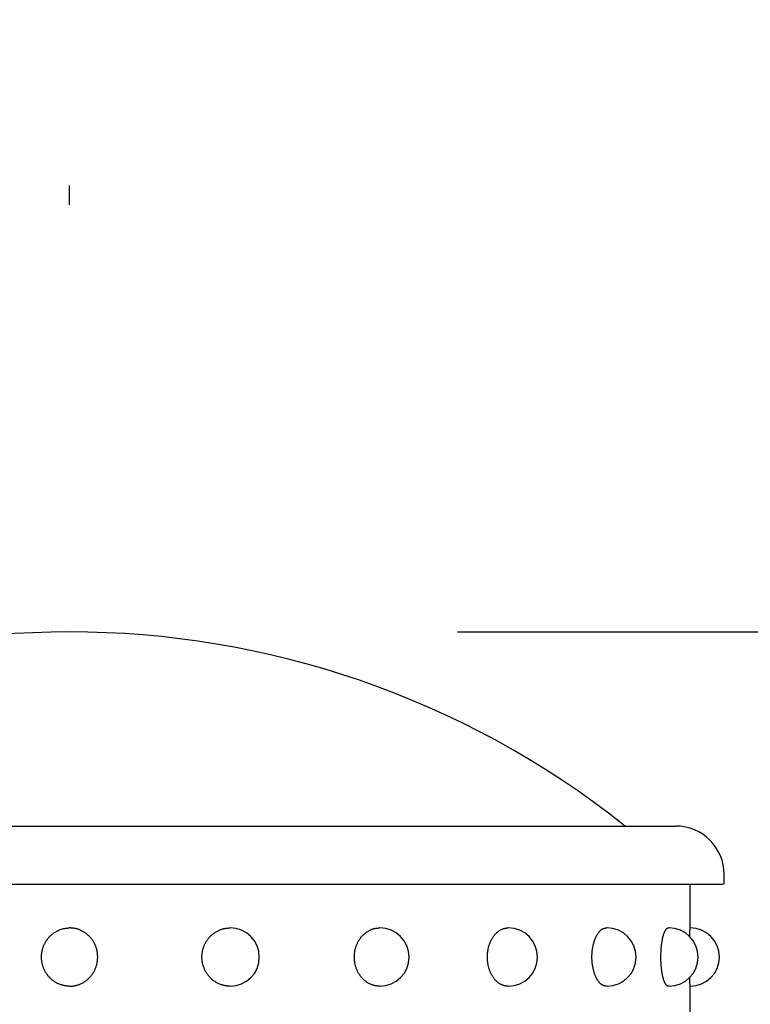
# Model space of a CAD drawing. Extents: x 163 to 7318, y 109 to 5119.
# Drawn here: x 4694 to 4731, y 4502 to 4553 of the extents above; entities that cross this region are included whole.
import ezdxf

# ---------------------------------------------------------------- set-up
doc = ezdxf.new("R2010")
doc.units = 0
doc.header["$LTSCALE"] = 200
doc.header["$PDMODE"] = 33
doc.header["$PDSIZE"] = 5
doc.linetypes.add('CENTER', pattern=[2, 1.25, -0.25, 0.25, -0.25])
doc.layers.get('DEFPOINTS').update_dxf_attribs({"linetype": 'CONTINUOUS'})
for name, color, linetype in [('CENTER', 3, 'CENTER'), ('SJC', 1, 'CONTINUOUS'), ('SJC2', 7, 'CONTINUOUS'), ('SUNPOU', 4, 'CONTINUOUS')]:
    doc.layers.add(name, color=color, linetype=linetype)
doc.styles.add('EXT08', font='ROMANS.shx', dxfattribs={"width": 0.8, "bigfont": 'EXTFONT.shx'})
doc.dimstyles.get("Standard").update_dxf_attribs({"dimtxt": 0.18, "dimasz": 0.18, "dimexe": 0.18, "dimexo": 0.0625, "dimgap": 0.09, "dimtad": 0, "dimtih": 1, "dimtoh": 1, "dimzin": 0, "dimcen": 0.09, "dimazin": 3, "dimtfac": 1, "dimtofl": 0, "dimtmove": 0, "dimatfit": 3})

# ---------------------------------------------------------------- blocks, each defined once
blk = doc.blocks.new('*D43')
at = {"layer": 'DEFPOINTS', "color": 0}
for p in [(4696.399, 4520.982), (4971.42, 4520.982), (4862.523, 3672.982)]:
    blk.add_point(p, dxfattribs=at)
at = {"layer": 'SUNPOU'}
for p, q in [((4716.399, 4520.982), (4991.42, 4520.982)), ((4971.42, 3712.982), (4971.42, 4480.982)), ((4882.523, 3672.982), (4991.42, 3672.982))]:
    blk.add_line(p, q, dxfattribs=at)
for points in [[(4964.754, 4480.982), (4978.087, 4480.982), (4971.42, 4520.982)], [(4964.754, 3712.982), (4978.087, 3712.982), (4971.42, 3672.982)]]:
    blk.add_solid(points, dxfattribs=at)
at = {"layer": 'SUNPOU', "style": 'EXT08'}
blk.add_text('848', height=60, dxfattribs=at).set_placement((4797.42, 3990.78))
blk = doc.blocks.new('*D45')
at = {"layer": 'DEFPOINTS', "color": 0}
for p in [(4696.399, 4520.982), (5109.347, 4520.982), (4726.649, 3472.982)]:
    blk.add_point(p, dxfattribs=at)
at = {"layer": 'SUNPOU'}
for p, q in [((4716.399, 4520.982), (5129.347, 4520.982)), ((5109.347, 3512.982), (5109.347, 4480.982)), ((4746.649, 3472.982), (5129.347, 3472.982))]:
    blk.add_line(p, q, dxfattribs=at)
for points in [[(5102.681, 4480.982), (5116.014, 4480.982), (5109.347, 4520.982)], [(5102.681, 3512.982), (5116.014, 3512.982), (5109.347, 3472.982)]]:
    blk.add_solid(points, dxfattribs=at)
at = {"layer": 'SUNPOU', "style": 'EXT08'}
blk.add_text('1048', height=60, dxfattribs=at).set_placement((4935.35, 3890.78))
blk = doc.blocks.new('*D48')
at = {"layer": 'DEFPOINTS', "color": 0}
for p in [(4616.498, 4602.982), (4666.149, 4490.482), (4616.498, 4451.632)]:
    blk.add_point(p, dxfattribs=at)
at = {"layer": 'SUNPOU'}
for p, q in [((4616.498, 4471.632), (4616.498, 4622.982)), ((4666.149, 4510.482), (4666.149, 4622.982)), ((4576.498, 4602.982), (4536.498, 4602.982)), ((4666.149, 4602.982), (4616.498, 4602.982)), ((4706.149, 4602.982), (4746.149, 4602.982))]:
    blk.add_line(p, q, dxfattribs=at)
for points in [[(4576.498, 4609.648), (4576.498, 4596.315), (4616.498, 4602.982)], [(4706.149, 4609.648), (4706.149, 4596.315), (4666.149, 4602.982)]]:
    blk.add_solid(points, dxfattribs=at)
at = {"layer": 'SUNPOU', "style": 'EXT08'}
blk.add_text('(50)', height=60, dxfattribs=at).set_placement((4521.32, 4598.5))
blk = doc.blocks.new('61キャップAP用')
at = {"layer": 'SJC2'}
for p, q in [((-31.25, 58), (31.25, 58)), ((33.75, 55), (33.75, 55.5)), ((-33.75, 55), (33.69949, 55)), ((32, 52.75), (32, 55)), ((8.282209, 52.75), (8.273105, 52.75)), ((16, 52.75), (15.982412, 52.75)), ((22.627417, 52.75), (22.602544, 52.75)), ((27.712813, 52.75), (27.68235, 52.75)), ((30.909626, 52.75), (30.875649, 52.75)), ((8.282209, 49.75), (8.273105, 49.75)), ((16, 49.75), (15.982412, 49.75)), ((22.627417, 49.75), (22.602544, 49.75)), ((27.712813, 49.75), (27.68235, 49.75)), ((30.909626, 49.75), (30.875649, 49.75)), ((32, 47.5), (32, 49.75))]:
    blk.add_line(p, q, dxfattribs=at)
for points in [[(0, 49.75, 0), (-0.035557, 49.7505, 0), (-0.071094, 49.7518, 0), (-0.106587, 49.7541, 0), (-0.142016, 49.7572, 0), (-0.177359, 49.7613, 0), (-0.212596, 49.7662, 0), (-0.247705, 49.7721, 0), (-0.282664, 49.7788, 0), (-0.317453, 49.7864, 0), (-0.352051, 49.795, 0), (-0.386437, 49.8043, 0), (-0.42059, 49.8146, 0), (-0.45449, 49.8257, 0), (-0.488116, 49.8377, 0), (-0.521448, 49.8505, 0), (-0.554466, 49.8642, 0), (-0.58715, 49.8787, 0), (-0.61948, 49.894, 0), (-0.651437, 49.9102, 0), (-0.683001, 49.9271, 0), (-0.714155, 49.9449, 0), (-0.744878, 49.9634, 0), (-0.775152, 49.9827, 0), (-0.804959, 50.0028, 0), (-0.834282, 50.0236, 0), (-0.863102, 50.0452, 0), (-0.891402, 50.0675, 0), (-0.919165, 50.0905, 0), (-0.946375, 50.1142, 0), (-0.973014, 50.1386, 0), (-0.999068, 50.1636, 0), (-1.02452, 50.1893, 0), (-1.04935, 50.2157, 0), (-1.07356, 50.2427, 0), (-1.09711, 50.2702, 0), (-1.12001, 50.2984, 0), (-1.14223, 50.3272, 0), (-1.16376, 50.3565, 0), (-1.18459, 50.3863, 0), (-1.20471, 50.4166, 0), (-1.2241, 50.4475, 0), (-1.24275, 50.4788, 0), (-1.26066, 50.5107, 0), (-1.27781, 50.5429, 0), (-1.29418, 50.5756, 0), (-1.30978, 50.6087, 0), (-1.32459, 50.6421, 0), (-1.3386, 50.676, 0), (-1.3518, 50.7102, 0), (-1.36419, 50.7447, 0), (-1.37576, 50.7795, 0), (-1.3865, 50.8146, 0), (-1.3964, 50.8499, 0), (-1.40547, 50.8855, 0), (-1.41368, 50.9213, 0), (-1.42105, 50.9574, 0), (-1.42756, 50.9936, 0), (-1.43321, 51.0299, 0), (-1.43799, 51.0664, 0), (-1.44191, 51.103, 0), (-1.44496, 51.1397, 0), (-1.44714, 51.1764, 0), (-1.44845, 51.2132, 0), (-1.44889, 51.25, 0), (-1.44845, 51.2868, 0), (-1.44714, 51.3236, 0), (-1.44496, 51.3603, 0), (-1.44191, 51.397, 0), (-1.43799, 51.4336, 0), (-1.43321, 51.4701, 0), (-1.42756, 51.5064, 0), (-1.42105, 51.5426, 0), (-1.41368, 51.5787, 0), (-1.40547, 51.6145, 0), (-1.3964, 51.6501, 0), (-1.3865, 51.6854, 0), (-1.37576, 51.7205, 0), (-1.36419, 51.7553, 0), (-1.3518, 51.7898, 0), (-1.3386, 51.824, 0), (-1.32459, 51.8579, 0), (-1.30978, 51.8913, 0), (-1.29418, 51.9244, 0), (-1.27781, 51.9571, 0), (-1.26066, 51.9893, 0), (-1.24275, 52.0212, 0), (-1.2241, 52.0525, 0), (-1.20471, 52.0834, 0), (-1.18459, 52.1137, 0), (-1.16376, 52.1435, 0), (-1.14223, 52.1728, 0), (-1.12001, 52.2016, 0), (-1.09711, 52.2298, 0), (-1.07356, 52.2573, 0), (-1.04935, 52.2843, 0), (-1.02452, 52.3107, 0), (-0.999068, 52.3364, 0), (-0.973014, 52.3614, 0), (-0.946375, 52.3858, 0), (-0.919165, 52.4095, 0), (-0.891402, 52.4325, 0), (-0.863102, 52.4548, 0), (-0.834282, 52.4764, 0), (-0.804959, 52.4972, 0), (-0.775152, 52.5173, 0), (-0.744878, 52.5366, 0), (-0.714155, 52.5551, 0), (-0.683001, 52.5729, 0), (-0.651437, 52.5898, 0), (-0.61948, 52.606, 0), (-0.58715, 52.6213, 0), (-0.554466, 52.6358, 0), (-0.521448, 52.6495, 0), (-0.488116, 52.6623, 0), (-0.45449, 52.6743, 0), (-0.42059, 52.6854, 0), (-0.386437, 52.6957, 0), (-0.352051, 52.705, 0), (-0.317453, 52.7136, 0), (-0.282664, 52.7212, 0), (-0.247705, 52.7279, 0), (-0.212596, 52.7338, 0), (-0.177359, 52.7387, 0), (-0.142016, 52.7428, 0), (-0.106587, 52.7459, 0), (-0.071094, 52.7482, 0), (-0.035557, 52.7495, 0), (0, 52.75, 0)], [(0, 49.75, 0), (0.035557, 49.7505, 0), (0.071094, 49.7518, 0), (0.106587, 49.7541, 0), (0.142016, 49.7572, 0), (0.177359, 49.7613, 0), (0.212596, 49.7662, 0), (0.247705, 49.7721, 0), (0.282664, 49.7788, 0), (0.317453, 49.7864, 0), (0.352051, 49.795, 0), (0.386437, 49.8043, 0), (0.42059, 49.8146, 0), (0.45449, 49.8257, 0), (0.488116, 49.8377, 0), (0.521448, 49.8505, 0), (0.554466, 49.8642, 0), (0.58715, 49.8787, 0), (0.61948, 49.894, 0), (0.651437, 49.9102, 0), (0.683001, 49.9271, 0), (0.714155, 49.9449, 0), (0.744878, 49.9634, 0), (0.775152, 49.9827, 0), (0.804959, 50.0028, 0), (0.834282, 50.0236, 0), (0.863102, 50.0452, 0), (0.891402, 50.0675, 0), (0.919165, 50.0905, 0), (0.946375, 50.1142, 0), (0.973014, 50.1386, 0), (0.999068, 50.1636, 0), (1.02452, 50.1893, 0), (1.04935, 50.2157, 0), (1.07356, 50.2427, 0), (1.09711, 50.2702, 0), (1.12001, 50.2984, 0), (1.14223, 50.3272, 0), (1.16376, 50.3565, 0), (1.18459, 50.3863, 0), (1.20471, 50.4166, 0), (1.2241, 50.4475, 0), (1.24275, 50.4788, 0), (1.26066, 50.5107, 0), (1.27781, 50.5429, 0), (1.29418, 50.5756, 0), (1.30978, 50.6087, 0), (1.32459, 50.6421, 0), (1.3386, 50.676, 0), (1.3518, 50.7102, 0), (1.36419, 50.7447, 0), (1.37576, 50.7795, 0), (1.3865, 50.8146, 0), (1.3964, 50.8499, 0), (1.40547, 50.8855, 0), (1.41368, 50.9213, 0), (1.42105, 50.9574, 0), (1.42756, 50.9936, 0), (1.43321, 51.0299, 0), (1.43799, 51.0664, 0), (1.44191, 51.103, 0), (1.44496, 51.1397, 0), (1.44714, 51.1764, 0), (1.44845, 51.2132, 0), (1.44889, 51.25, 0), (1.44845, 51.2868, 0), (1.44714, 51.3236, 0), (1.44496, 51.3603, 0), (1.44191, 51.397, 0), (1.43799, 51.4336, 0), (1.43321, 51.4701, 0), (1.42756, 51.5064, 0), (1.42105, 51.5426, 0), (1.41368, 51.5787, 0), (1.40547, 51.6145, 0), (1.3964, 51.6501, 0), (1.3865, 51.6854, 0), (1.37576, 51.7205, 0), (1.36419, 51.7553, 0), (1.3518, 51.7898, 0), (1.3386, 51.824, 0), (1.32459, 51.8579, 0), (1.30978, 51.8913, 0), (1.29418, 51.9244, 0), (1.27781, 51.9571, 0), (1.26066, 51.9893, 0), (1.24275, 52.0212, 0), (1.2241, 52.0525, 0), (1.20471, 52.0834, 0), (1.18459, 52.1137, 0), (1.16376, 52.1435, 0), (1.14223, 52.1728, 0), (1.12001, 52.2016, 0), (1.09711, 52.2298, 0), (1.07356, 52.2573, 0), (1.04935, 52.2843, 0), (1.02452, 52.3107, 0), (0.999068, 52.3364, 0), (0.973014, 52.3614, 0), (0.946375, 52.3858, 0), (0.919165, 52.4095, 0), (0.891402, 52.4325, 0), (0.863102, 52.4548, 0), (0.834282, 52.4764, 0), (0.804959, 52.4972, 0), (0.775152, 52.5173, 0), (0.744878, 52.5366, 0), (0.714155, 52.5551, 0), (0.683001, 52.5729, 0), (0.651437, 52.5898, 0), (0.61948, 52.606, 0), (0.58715, 52.6213, 0), (0.554466, 52.6358, 0), (0.521448, 52.6495, 0), (0.488116, 52.6623, 0), (0.45449, 52.6743, 0), (0.42059, 52.6854, 0), (0.386437, 52.6957, 0), (0.352051, 52.705, 0), (0.317453, 52.7136, 0), (0.282664, 52.7212, 0), (0.247705, 52.7279, 0), (0.212596, 52.7338, 0), (0.177359, 52.7387, 0), (0.142016, 52.7428, 0), (0.106587, 52.7459, 0), (0.071094, 52.7482, 0), (0.035557, 52.7495, 0), (0, 52.75, 0)], [(8.27311, 49.75, 0), (8.23755, 49.7505, 0), (8.20201, 49.7518, 0), (8.16652, 49.7541, 0), (8.13109, 49.7572, 0), (8.09575, 49.7613, 0), (8.06051, 49.7662, 0), (8.0254, 49.7721, 0), (7.99044, 49.7788, 0), (7.95565, 49.7864, 0), (7.92105, 49.795, 0), (7.88667, 49.8043, 0), (7.85252, 49.8146, 0), (7.81862, 49.8257, 0), (7.78499, 49.8377, 0), (7.75166, 49.8505, 0), (7.71864, 49.8642, 0), (7.68596, 49.8787, 0), (7.65363, 49.894, 0), (7.62167, 49.9102, 0), (7.5901, 49.9271, 0), (7.55895, 49.9449, 0), (7.52823, 49.9634, 0), (7.49795, 49.9827, 0), (7.46815, 50.0028, 0), (7.43882, 50.0236, 0), (7.41, 50.0452, 0), (7.3817, 50.0675, 0), (7.35394, 50.0905, 0), (7.32673, 50.1142, 0), (7.30009, 50.1386, 0), (7.27404, 50.1636, 0), (7.24859, 50.1893, 0), (7.22375, 50.2157, 0), (7.19955, 50.2427, 0), (7.17599, 50.2702, 0), (7.1531, 50.2984, 0), (7.13088, 50.3272, 0), (7.10935, 50.3565, 0), (7.08852, 50.3863, 0), (7.0684, 50.4166, 0), (7.04901, 50.4475, 0), (7.03035, 50.4788, 0), (7.01245, 50.5107, 0), (6.9953, 50.5429, 0), (6.97892, 50.5756, 0), (6.96333, 50.6087, 0), (6.94852, 50.6421, 0), (6.93451, 50.676, 0), (6.9213, 50.7102, 0), (6.90891, 50.7447, 0), (6.89734, 50.7795, 0), (6.88661, 50.8146, 0), (6.8767, 50.8499, 0), (6.86764, 50.8855, 0), (6.85942, 50.9213, 0), (6.85206, 50.9574, 0), (6.84555, 50.9936, 0), (6.8399, 51.0299, 0), (6.83511, 51.0664, 0), (6.83119, 51.103, 0), (6.82814, 51.1397, 0), (6.82596, 51.1764, 0), (6.82465, 51.2132, 0), (6.82422, 51.25, 0), (6.82465, 51.2868, 0), (6.82596, 51.3236, 0), (6.82814, 51.3603, 0), (6.83119, 51.397, 0), (6.83511, 51.4336, 0), (6.8399, 51.4701, 0), (6.84555, 51.5064, 0), (6.85206, 51.5426, 0), (6.85942, 51.5787, 0), (6.86764, 51.6145, 0), (6.8767, 51.6501, 0), (6.88661, 51.6854, 0), (6.89734, 51.7205, 0), (6.90891, 51.7553, 0), (6.9213, 51.7898, 0), (6.93451, 51.824, 0), (6.94852, 51.8579, 0), (6.96333, 51.8913, 0), (6.97892, 51.9244, 0), (6.9953, 51.9571, 0), (7.01245, 51.9893, 0), (7.03035, 52.0212, 0), (7.04901, 52.0525, 0), (7.0684, 52.0834, 0), (7.08852, 52.1137, 0), (7.10935, 52.1435, 0), (7.13088, 52.1728, 0), (7.1531, 52.2016, 0), (7.17599, 52.2298, 0), (7.19955, 52.2573, 0), (7.22375, 52.2843, 0), (7.24859, 52.3107, 0), (7.27404, 52.3364, 0), (7.30009, 52.3614, 0), (7.32673, 52.3858, 0), (7.35394, 52.4095, 0), (7.3817, 52.4325, 0), (7.41, 52.4548, 0), (7.43882, 52.4764, 0), (7.46815, 52.4972, 0), (7.49795, 52.5173, 0), (7.52823, 52.5366, 0), (7.55895, 52.5551, 0), (7.5901, 52.5729, 0), (7.62167, 52.5898, 0), (7.65363, 52.606, 0), (7.68596, 52.6213, 0), (7.71864, 52.6358, 0), (7.75166, 52.6495, 0), (7.78499, 52.6623, 0), (7.81862, 52.6743, 0), (7.85252, 52.6854, 0), (7.88667, 52.6957, 0), (7.92105, 52.705, 0), (7.95565, 52.7136, 0), (7.99044, 52.7212, 0), (8.0254, 52.7279, 0), (8.06051, 52.7338, 0), (8.09575, 52.7387, 0), (8.13109, 52.7428, 0), (8.16652, 52.7459, 0), (8.20201, 52.7482, 0), (8.23755, 52.7495, 0), (8.27311, 52.75, 0)], [(15.9824, 49.75, 0), (15.9505, 49.7505, 0), (15.9187, 49.7518, 0), (15.8868, 49.7541, 0), (15.8551, 49.7572, 0), (15.8234, 49.7613, 0), (15.7918, 49.7662, 0), (15.7603, 49.7721, 0), (15.729, 49.7788, 0), (15.6978, 49.7864, 0), (15.6668, 49.795, 0), (15.6359, 49.8043, 0), (15.6053, 49.8146, 0), (15.5749, 49.8257, 0), (15.5448, 49.8377, 0), (15.5149, 49.8505, 0), (15.4853, 49.8642, 0), (15.456, 49.8787, 0), (15.427, 49.894, 0), (15.3983, 49.9102, 0), (15.37, 49.9271, 0), (15.3421, 49.9449, 0), (15.3146, 49.9634, 0), (15.2874, 49.9827, 0), (15.2607, 50.0028, 0), (15.2344, 50.0236, 0), (15.2086, 50.0452, 0), (15.1832, 50.0675, 0), (15.1583, 50.0905, 0), (15.1339, 50.1142, 0), (15.11, 50.1386, 0), (15.0867, 50.1636, 0), (15.0639, 50.1893, 0), (15.0416, 50.2157, 0), (15.0199, 50.2427, 0), (14.9988, 50.2702, 0), (14.9782, 50.2984, 0), (14.9583, 50.3272, 0), (14.939, 50.3565, 0), (14.9203, 50.3863, 0), (14.9023, 50.4166, 0), (14.8849, 50.4475, 0), (14.8682, 50.4788, 0), (14.8521, 50.5107, 0), (14.8368, 50.5429, 0), (14.8221, 50.5756, 0), (14.8081, 50.6087, 0), (14.7948, 50.6421, 0), (14.7823, 50.676, 0), (14.7704, 50.7102, 0), (14.7593, 50.7447, 0), (14.7489, 50.7795, 0), (14.7393, 50.8146, 0), (14.7304, 50.8499, 0), (14.7223, 50.8855, 0), (14.7149, 50.9213, 0), (14.7083, 50.9574, 0), (14.7025, 50.9936, 0), (14.6974, 51.0299, 0), (14.6931, 51.0664, 0), (14.6896, 51.103, 0), (14.6869, 51.1397, 0), (14.6849, 51.1764, 0), (14.6838, 51.2132, 0), (14.6834, 51.25, 0), (14.6838, 51.2868, 0), (14.6849, 51.3236, 0), (14.6869, 51.3603, 0), (14.6896, 51.397, 0), (14.6931, 51.4336, 0), (14.6974, 51.4701, 0), (14.7025, 51.5064, 0), (14.7083, 51.5426, 0), (14.7149, 51.5787, 0), (14.7223, 51.6145, 0), (14.7304, 51.6501, 0), (14.7393, 51.6854, 0), (14.7489, 51.7205, 0), (14.7593, 51.7553, 0), (14.7704, 51.7898, 0), (14.7823, 51.824, 0), (14.7948, 51.8579, 0), (14.8081, 51.8913, 0), (14.8221, 51.9244, 0), (14.8368, 51.9571, 0), (14.8521, 51.9893, 0), (14.8682, 52.0212, 0), (14.8849, 52.0525, 0), (14.9023, 52.0834, 0), (14.9203, 52.1137, 0), (14.939, 52.1435, 0), (14.9583, 52.1728, 0), (14.9782, 52.2016, 0), (14.9988, 52.2298, 0), (15.0199, 52.2573, 0), (15.0416, 52.2843, 0), (15.0639, 52.3107, 0), (15.0867, 52.3364, 0), (15.11, 52.3614, 0), (15.1339, 52.3858, 0), (15.1583, 52.4095, 0), (15.1832, 52.4325, 0), (15.2086, 52.4548, 0), (15.2344, 52.4764, 0), (15.2607, 52.4972, 0), (15.2874, 52.5173, 0), (15.3146, 52.5366, 0), (15.3421, 52.5551, 0), (15.37, 52.5729, 0), (15.3983, 52.5898, 0), (15.427, 52.606, 0), (15.456, 52.6213, 0), (15.4853, 52.6358, 0), (15.5149, 52.6495, 0), (15.5448, 52.6623, 0), (15.5749, 52.6743, 0), (15.6053, 52.6854, 0), (15.6359, 52.6957, 0), (15.6668, 52.705, 0), (15.6978, 52.7136, 0), (15.729, 52.7212, 0), (15.7603, 52.7279, 0), (15.7918, 52.7338, 0), (15.8234, 52.7387, 0), (15.8551, 52.7428, 0), (15.8868, 52.7459, 0), (15.9187, 52.7482, 0), (15.9505, 52.7495, 0), (15.9824, 52.75, 0)], [(22.6025, 49.75, 0), (22.5765, 49.7505, 0), (22.5505, 49.7518, 0), (22.5245, 49.7541, 0), (22.4986, 49.7572, 0), (22.4727, 49.7613, 0), (22.4469, 49.7662, 0), (22.4212, 49.7721, 0), (22.3956, 49.7788, 0), (22.3702, 49.7864, 0), (22.3448, 49.795, 0), (22.3197, 49.8043, 0), (22.2947, 49.8146, 0), (22.2698, 49.8257, 0), (22.2452, 49.8377, 0), (22.2208, 49.8505, 0), (22.1966, 49.8642, 0), (22.1727, 49.8787, 0), (22.1491, 49.894, 0), (22.1257, 49.9102, 0), (22.1026, 49.9271, 0), (22.0797, 49.9449, 0), (22.0573, 49.9634, 0), (22.0351, 49.9827, 0), (22.0133, 50.0028, 0), (21.9918, 50.0236, 0), (21.9707, 50.0452, 0), (21.95, 50.0675, 0), (21.9297, 50.0905, 0), (21.9097, 50.1142, 0), (21.8902, 50.1386, 0), (21.8712, 50.1636, 0), (21.8525, 50.1893, 0), (21.8344, 50.2157, 0), (21.8166, 50.2427, 0), (21.7994, 50.2702, 0), (21.7826, 50.2984, 0), (21.7664, 50.3272, 0), (21.7506, 50.3565, 0), (21.7354, 50.3863, 0), (21.7206, 50.4166, 0), (21.7064, 50.4475, 0), (21.6928, 50.4788, 0), (21.6797, 50.5107, 0), (21.6671, 50.5429, 0), (21.6551, 50.5756, 0), (21.6437, 50.6087, 0), (21.6329, 50.6421, 0), (21.6226, 50.676, 0), (21.613, 50.7102, 0), (21.6039, 50.7447, 0), (21.5954, 50.7795, 0), (21.5876, 50.8146, 0), (21.5803, 50.8499, 0), (21.5737, 50.8855, 0), (21.5677, 50.9213, 0), (21.5623, 50.9574, 0), (21.5575, 50.9936, 0), (21.5534, 51.0299, 0), (21.5499, 51.0664, 0), (21.547, 51.103, 0), (21.5448, 51.1397, 0), (21.5432, 51.1764, 0), (21.5422, 51.2132, 0), (21.5419, 51.25, 0), (21.5422, 51.2868, 0), (21.5432, 51.3236, 0), (21.5448, 51.3603, 0), (21.547, 51.397, 0), (21.5499, 51.4336, 0), (21.5534, 51.4701, 0), (21.5575, 51.5064, 0), (21.5623, 51.5426, 0), (21.5677, 51.5787, 0), (21.5737, 51.6145, 0), (21.5803, 51.6501, 0), (21.5876, 51.6854, 0), (21.5954, 51.7205, 0), (21.6039, 51.7553, 0), (21.613, 51.7898, 0), (21.6226, 51.824, 0), (21.6329, 51.8579, 0), (21.6437, 51.8913, 0), (21.6551, 51.9244, 0), (21.6671, 51.9571, 0), (21.6797, 51.9893, 0), (21.6928, 52.0212, 0), (21.7064, 52.0525, 0), (21.7206, 52.0834, 0), (21.7354, 52.1137, 0), (21.7506, 52.1435, 0), (21.7664, 52.1728, 0), (21.7826, 52.2016, 0), (21.7994, 52.2298, 0), (21.8166, 52.2573, 0), (21.8344, 52.2843, 0), (21.8525, 52.3107, 0), (21.8712, 52.3364, 0), (21.8902, 52.3614, 0), (21.9097, 52.3858, 0), (21.9297, 52.4095, 0), (21.95, 52.4325, 0), (21.9707, 52.4548, 0), (21.9918, 52.4764, 0), (22.0133, 52.4972, 0), (22.0351, 52.5173, 0), (22.0573, 52.5366, 0), (22.0797, 52.5551, 0), (22.1026, 52.5729, 0), (22.1257, 52.5898, 0), (22.1491, 52.606, 0), (22.1727, 52.6213, 0), (22.1966, 52.6358, 0), (22.2208, 52.6495, 0), (22.2452, 52.6623, 0), (22.2698, 52.6743, 0), (22.2947, 52.6854, 0), (22.3197, 52.6957, 0), (22.3448, 52.705, 0), (22.3702, 52.7136, 0), (22.3956, 52.7212, 0), (22.4212, 52.7279, 0), (22.4469, 52.7338, 0), (22.4727, 52.7387, 0), (22.4986, 52.7428, 0), (22.5245, 52.7459, 0), (22.5505, 52.7482, 0), (22.5765, 52.7495, 0), (22.6025, 52.75, 0)], [(27.6823, 49.75, 0), (27.6639, 49.7505, 0), (27.6455, 49.7518, 0), (27.6272, 49.7541, 0), (27.6088, 49.7572, 0), (27.5905, 49.7613, 0), (27.5723, 49.7662, 0), (27.5541, 49.7721, 0), (27.536, 49.7788, 0), (27.518, 49.7864, 0), (27.5001, 49.795, 0), (27.4823, 49.8043, 0), (27.4646, 49.8146, 0), (27.4471, 49.8257, 0), (27.4297, 49.8377, 0), (27.4124, 49.8505, 0), (27.3953, 49.8642, 0), (27.3784, 49.8787, 0), (27.3617, 49.894, 0), (27.3451, 49.9102, 0), (27.3288, 49.9271, 0), (27.3127, 49.9449, 0), (27.2968, 49.9634, 0), (27.2811, 49.9827, 0), (27.2657, 50.0028, 0), (27.2505, 50.0236, 0), (27.2356, 50.0452, 0), (27.2209, 50.0675, 0), (27.2066, 50.0905, 0), (27.1925, 50.1142, 0), (27.1787, 50.1386, 0), (27.1652, 50.1636, 0), (27.152, 50.1893, 0), (27.1392, 50.2157, 0), (27.1266, 50.2427, 0), (27.1144, 50.2702, 0), (27.1026, 50.2984, 0), (27.0911, 50.3272, 0), (27.0799, 50.3565, 0), (27.0692, 50.3863, 0), (27.0587, 50.4166, 0), (27.0487, 50.4475, 0), (27.0391, 50.4788, 0), (27.0298, 50.5107, 0), (27.0209, 50.5429, 0), (27.0124, 50.5756, 0), (27.0044, 50.6087, 0), (26.9967, 50.6421, 0), (26.9894, 50.676, 0), (26.9826, 50.7102, 0), (26.9762, 50.7447, 0), (26.9702, 50.7795, 0), (26.9646, 50.8146, 0), (26.9595, 50.8499, 0), (26.9548, 50.8855, 0), (26.9506, 50.9213, 0), (26.9468, 50.9574, 0), (26.9434, 50.9936, 0), (26.9405, 51.0299, 0), (26.938, 51.0664, 0), (26.936, 51.103, 0), (26.9344, 51.1397, 0), (26.9333, 51.1764, 0), (26.9326, 51.2132, 0), (26.9323, 51.25, 0), (26.9326, 51.2868, 0), (26.9333, 51.3236, 0), (26.9344, 51.3603, 0), (26.936, 51.397, 0), (26.938, 51.4336, 0), (26.9405, 51.4701, 0), (26.9434, 51.5064, 0), (26.9468, 51.5426, 0), (26.9506, 51.5787, 0), (26.9548, 51.6145, 0), (26.9595, 51.6501, 0), (26.9646, 51.6854, 0), (26.9702, 51.7205, 0), (26.9762, 51.7553, 0), (26.9826, 51.7898, 0), (26.9894, 51.824, 0), (26.9967, 51.8579, 0), (27.0044, 51.8913, 0), (27.0124, 51.9244, 0), (27.0209, 51.9571, 0), (27.0298, 51.9893, 0), (27.0391, 52.0212, 0), (27.0487, 52.0525, 0), (27.0587, 52.0834, 0), (27.0692, 52.1137, 0), (27.0799, 52.1435, 0), (27.0911, 52.1728, 0), (27.1026, 52.2016, 0), (27.1144, 52.2298, 0), (27.1266, 52.2573, 0), (27.1392, 52.2843, 0), (27.152, 52.3107, 0), (27.1652, 52.3364, 0), (27.1787, 52.3614, 0), (27.1925, 52.3858, 0), (27.2066, 52.4095, 0), (27.2209, 52.4325, 0), (27.2356, 52.4548, 0), (27.2505, 52.4764, 0), (27.2657, 52.4972, 0), (27.2811, 52.5173, 0), (27.2968, 52.5366, 0), (27.3127, 52.5551, 0), (27.3288, 52.5729, 0), (27.3451, 52.5898, 0), (27.3617, 52.606, 0), (27.3784, 52.6213, 0), (27.3953, 52.6358, 0), (27.4124, 52.6495, 0), (27.4297, 52.6623, 0), (27.4471, 52.6743, 0), (27.4646, 52.6854, 0), (27.4823, 52.6957, 0), (27.5001, 52.705, 0), (27.518, 52.7136, 0), (27.536, 52.7212, 0), (27.5541, 52.7279, 0), (27.5723, 52.7338, 0), (27.5905, 52.7387, 0), (27.6088, 52.7428, 0), (27.6272, 52.7459, 0), (27.6455, 52.7482, 0), (27.6639, 52.7495, 0), (27.6823, 52.75, 0)], [(30.8756, 49.75, 0), (30.8661, 49.7505, 0), (30.8566, 49.7518, 0), (30.8471, 49.7541, 0), (30.8376, 49.7572, 0), (30.8281, 49.7613, 0), (30.8187, 49.7662, 0), (30.8093, 49.7721, 0), (30.7999, 49.7788, 0), (30.7906, 49.7864, 0), (30.7813, 49.795, 0), (30.7721, 49.8043, 0), (30.763, 49.8146, 0), (30.7539, 49.8257, 0), (30.7449, 49.8377, 0), (30.7359, 49.8505, 0), (30.7271, 49.8642, 0), (30.7183, 49.8787, 0), (30.7097, 49.894, 0), (30.7011, 49.9102, 0), (30.6926, 49.9271, 0), (30.6843, 49.9449, 0), (30.6761, 49.9634, 0), (30.6679, 49.9827, 0), (30.66, 50.0028, 0), (30.6521, 50.0236, 0), (30.6444, 50.0452, 0), (30.6368, 50.0675, 0), (30.6294, 50.0905, 0), (30.6221, 50.1142, 0), (30.6149, 50.1386, 0), (30.608, 50.1636, 0), (30.6011, 50.1893, 0), (30.5945, 50.2157, 0), (30.588, 50.2427, 0), (30.5817, 50.2702, 0), (30.5755, 50.2984, 0), (30.5696, 50.3272, 0), (30.5638, 50.3565, 0), (30.5582, 50.3863, 0), (30.5528, 50.4166, 0), (30.5477, 50.4475, 0), (30.5427, 50.4788, 0), (30.5379, 50.5107, 0), (30.5333, 50.5429, 0), (30.5289, 50.5756, 0), (30.5247, 50.6087, 0), (30.5207, 50.6421, 0), (30.517, 50.676, 0), (30.5134, 50.7102, 0), (30.5101, 50.7447, 0), (30.507, 50.7795, 0), (30.5041, 50.8146, 0), (30.5015, 50.8499, 0), (30.4991, 50.8855, 0), (30.4969, 50.9213, 0), (30.4949, 50.9574, 0), (30.4931, 50.9936, 0), (30.4916, 51.0299, 0), (30.4903, 51.0664, 0), (30.4893, 51.103, 0), (30.4885, 51.1397, 0), (30.4879, 51.1764, 0), (30.4875, 51.2132, 0), (30.4874, 51.25, 0), (30.4875, 51.2868, 0), (30.4879, 51.3236, 0), (30.4885, 51.3603, 0), (30.4893, 51.397, 0), (30.4903, 51.4336, 0), (30.4916, 51.4701, 0), (30.4931, 51.5064, 0), (30.4949, 51.5426, 0), (30.4969, 51.5787, 0), (30.4991, 51.6145, 0), (30.5015, 51.6501, 0), (30.5041, 51.6854, 0), (30.507, 51.7205, 0), (30.5101, 51.7553, 0), (30.5134, 51.7898, 0), (30.517, 51.824, 0), (30.5207, 51.8579, 0), (30.5247, 51.8913, 0), (30.5289, 51.9244, 0), (30.5333, 51.9571, 0), (30.5379, 51.9893, 0), (30.5427, 52.0212, 0), (30.5477, 52.0525, 0), (30.5528, 52.0834, 0), (30.5582, 52.1137, 0), (30.5638, 52.1435, 0), (30.5696, 52.1728, 0), (30.5755, 52.2016, 0), (30.5817, 52.2298, 0), (30.588, 52.2573, 0), (30.5945, 52.2843, 0), (30.6011, 52.3107, 0), (30.608, 52.3364, 0), (30.6149, 52.3614, 0), (30.6221, 52.3858, 0), (30.6294, 52.4095, 0), (30.6368, 52.4325, 0), (30.6444, 52.4548, 0), (30.6521, 52.4764, 0), (30.66, 52.4972, 0), (30.6679, 52.5173, 0), (30.6761, 52.5366, 0), (30.6843, 52.5551, 0), (30.6926, 52.5729, 0), (30.7011, 52.5898, 0), (30.7097, 52.606, 0), (30.7183, 52.6213, 0), (30.7271, 52.6358, 0), (30.7359, 52.6495, 0), (30.7449, 52.6623, 0), (30.7539, 52.6743, 0), (30.763, 52.6854, 0), (30.7721, 52.6957, 0), (30.7813, 52.705, 0), (30.7906, 52.7136, 0), (30.7999, 52.7212, 0), (30.8093, 52.7279, 0), (30.8187, 52.7338, 0), (30.8281, 52.7387, 0), (30.8376, 52.7428, 0), (30.8471, 52.7459, 0), (30.8566, 52.7482, 0), (30.8661, 52.7495, 0), (30.8756, 52.75, 0)], [(31.975, 52.3059, 0), (31.9752, 52.3125, 0), (31.9753, 52.319, 0), (31.9755, 52.3255, 0), (31.9756, 52.3319, 0), (31.9758, 52.3383, 0), (31.9759, 52.3446, 0), (31.9761, 52.3509, 0), (31.9763, 52.3572, 0), (31.9764, 52.3634, 0), (31.9766, 52.3696, 0), (31.9768, 52.3757, 0), (31.9769, 52.3818, 0), (31.9771, 52.3879, 0), (31.9772, 52.3939, 0), (31.9774, 52.3999, 0), (31.9776, 52.4058, 0), (31.9777, 52.4117, 0), (31.9779, 52.4175, 0), (31.9781, 52.4233, 0), (31.9783, 52.429, 0), (31.9784, 52.4347, 0), (31.9786, 52.4404, 0), (31.9788, 52.446, 0), (31.9789, 52.4516, 0), (31.9791, 52.4571, 0), (31.9793, 52.4625, 0), (31.9795, 52.468, 0), (31.9796, 52.4734, 0), (31.9798, 52.4787, 0), (31.98, 52.484, 0), (31.9802, 52.4892, 0), (31.9804, 52.4944, 0), (31.9805, 52.4995, 0), (31.9807, 52.5046, 0), (31.9809, 52.5097, 0), (31.9811, 52.5147, 0), (31.9813, 52.5196, 0), (31.9815, 52.5246, 0), (31.9816, 52.5294, 0), (31.9818, 52.5342, 0), (31.982, 52.539, 0), (31.9822, 52.5437, 0), (31.9824, 52.5483, 0), (31.9826, 52.553, 0), (31.9828, 52.5575, 0), (31.983, 52.562, 0), (31.9831, 52.5665, 0), (31.9833, 52.5709, 0), (31.9835, 52.5753, 0), (31.9837, 52.5796, 0), (31.9839, 52.5838, 0), (31.9841, 52.588, 0), (31.9843, 52.5922, 0), (31.9845, 52.5963, 0), (31.9847, 52.6004, 0), (31.9849, 52.6044, 0), (31.9851, 52.6083, 0), (31.9853, 52.6122, 0), (31.9855, 52.6161, 0), (31.9857, 52.6199, 0), (31.9859, 52.6236, 0), (31.9861, 52.6273, 0), (31.9863, 52.6309, 0), (31.9865, 52.6345, 0), (31.9867, 52.6381, 0), (31.9869, 52.6416, 0), (31.9871, 52.645, 0), (31.9873, 52.6484, 0), (31.9875, 52.6517, 0), (31.9877, 52.6549, 0), (31.9879, 52.6582, 0), (31.9881, 52.6613, 0), (31.9883, 52.6644, 0), (31.9885, 52.6675, 0), (31.9887, 52.6705, 0), (31.9889, 52.6734, 0), (31.9891, 52.6763, 0), (31.9893, 52.6792, 0), (31.9895, 52.6819, 0), (31.9897, 52.6847, 0), (31.9899, 52.6874, 0), (31.9901, 52.69, 0), (31.9904, 52.6925, 0), (31.9906, 52.695, 0), (31.9908, 52.6975, 0), (31.991, 52.6999, 0), (31.9912, 52.7022, 0), (31.9914, 52.7045, 0), (31.9916, 52.7068, 0), (31.9918, 52.7089, 0), (31.992, 52.7111, 0), (31.9922, 52.7131, 0), (31.9925, 52.7152, 0), (31.9927, 52.7171, 0), (31.9929, 52.719, 0), (31.9931, 52.7209, 0), (31.9933, 52.7226, 0), (31.9935, 52.7244, 0), (31.9937, 52.726, 0), (31.994, 52.7277, 0), (31.9942, 52.7292, 0), (31.9944, 52.7307, 0), (31.9946, 52.7322, 0), (31.9948, 52.7336, 0), (31.995, 52.7349, 0), (31.9952, 52.7362, 0), (31.9955, 52.7374, 0), (31.9957, 52.7386, 0), (31.9959, 52.7397, 0), (31.9961, 52.7408, 0), (31.9963, 52.7418, 0), (31.9965, 52.7427, 0), (31.9967, 52.7436, 0), (31.997, 52.7444, 0), (31.9972, 52.7452, 0), (31.9974, 52.7459, 0), (31.9976, 52.7465, 0), (31.9978, 52.7471, 0), (31.998, 52.7477, 0), (31.9983, 52.7482, 0), (31.9985, 52.7486, 0), (31.9987, 52.749, 0), (31.9989, 52.7493, 0), (31.9991, 52.7495, 0), (31.9993, 52.7497, 0), (31.9996, 52.7499, 0), (31.9998, 52.75, 0), (32, 52.75, 0)], [(32, 49.75, 0), (31.9998, 49.75, 0), (31.9996, 49.7501, 0), (31.9993, 49.7503, 0), (31.9991, 49.7505, 0), (31.9989, 49.7507, 0), (31.9987, 49.751, 0), (31.9985, 49.7514, 0), (31.9983, 49.7518, 0), (31.998, 49.7523, 0), (31.9978, 49.7529, 0), (31.9976, 49.7535, 0), (31.9974, 49.7541, 0), (31.9972, 49.7548, 0), (31.997, 49.7556, 0), (31.9967, 49.7564, 0), (31.9965, 49.7573, 0), (31.9963, 49.7582, 0), (31.9961, 49.7592, 0), (31.9959, 49.7603, 0), (31.9957, 49.7614, 0), (31.9955, 49.7626, 0), (31.9952, 49.7638, 0), (31.995, 49.7651, 0), (31.9948, 49.7664, 0), (31.9946, 49.7678, 0), (31.9944, 49.7693, 0), (31.9942, 49.7708, 0), (31.994, 49.7723, 0), (31.9937, 49.774, 0), (31.9935, 49.7756, 0), (31.9933, 49.7774, 0), (31.9931, 49.7791, 0), (31.9929, 49.781, 0), (31.9927, 49.7829, 0), (31.9925, 49.7848, 0), (31.9922, 49.7869, 0), (31.992, 49.7889, 0), (31.9918, 49.7911, 0), (31.9916, 49.7932, 0), (31.9914, 49.7955, 0), (31.9912, 49.7978, 0), (31.991, 49.8001, 0), (31.9908, 49.8025, 0), (31.9906, 49.805, 0), (31.9904, 49.8075, 0), (31.9901, 49.81, 0), (31.9899, 49.8126, 0), (31.9897, 49.8153, 0), (31.9895, 49.8181, 0), (31.9893, 49.8208, 0), (31.9891, 49.8237, 0), (31.9889, 49.8266, 0), (31.9887, 49.8295, 0), (31.9885, 49.8325, 0), (31.9883, 49.8356, 0), (31.9881, 49.8387, 0), (31.9879, 49.8418, 0), (31.9877, 49.8451, 0), (31.9875, 49.8483, 0), (31.9873, 49.8516, 0), (31.9871, 49.855, 0), (31.9869, 49.8584, 0), (31.9867, 49.8619, 0), (31.9865, 49.8655, 0), (31.9863, 49.8691, 0), (31.9861, 49.8727, 0), (31.9859, 49.8764, 0), (31.9857, 49.8801, 0), (31.9855, 49.8839, 0), (31.9853, 49.8878, 0), (31.9851, 49.8917, 0), (31.9849, 49.8956, 0), (31.9847, 49.8996, 0), (31.9845, 49.9037, 0), (31.9843, 49.9078, 0), (31.9841, 49.912, 0), (31.9839, 49.9162, 0), (31.9837, 49.9204, 0), (31.9835, 49.9247, 0), (31.9833, 49.9291, 0), (31.9831, 49.9335, 0), (31.983, 49.938, 0), (31.9828, 49.9425, 0), (31.9826, 49.947, 0), (31.9824, 49.9517, 0), (31.9822, 49.9563, 0), (31.982, 49.961, 0), (31.9818, 49.9658, 0), (31.9816, 49.9706, 0), (31.9815, 49.9754, 0), (31.9813, 49.9804, 0), (31.9811, 49.9853, 0), (31.9809, 49.9903, 0), (31.9807, 49.9954, 0), (31.9805, 50.0005, 0), (31.9804, 50.0056, 0), (31.9802, 50.0108, 0), (31.98, 50.016, 0), (31.9798, 50.0213, 0), (31.9796, 50.0266, 0), (31.9795, 50.032, 0), (31.9793, 50.0375, 0), (31.9791, 50.0429, 0), (31.9789, 50.0484, 0), (31.9788, 50.054, 0), (31.9786, 50.0596, 0), (31.9784, 50.0653, 0), (31.9783, 50.071, 0), (31.9781, 50.0767, 0), (31.9779, 50.0825, 0), (31.9777, 50.0883, 0), (31.9776, 50.0942, 0), (31.9774, 50.1001, 0), (31.9772, 50.1061, 0), (31.9771, 50.1121, 0), (31.9769, 50.1182, 0), (31.9768, 50.1243, 0), (31.9766, 50.1304, 0), (31.9764, 50.1366, 0), (31.9763, 50.1428, 0), (31.9761, 50.1491, 0), (31.9759, 50.1554, 0), (31.9758, 50.1617, 0), (31.9756, 50.1681, 0), (31.9755, 50.1745, 0), (31.9753, 50.181, 0), (31.9752, 50.1875, 0), (31.975, 50.1941, 0)]]:
    blk.add_polyline3d(points, dxfattribs=at)
for centre, radius, start, end in [((0, 22), 46, 51.5867492, 128.4132508), ((28.7054, 58.2), 0.2, 231.5867492, 270), ((31.25, 55.5), 2.5, 0, 90), ((8.282209, 51.25), 1.5, 270, 90), ((16, 51.25), 1.5, 270, 90), ((22.627417, 51.25), 1.5, 270, 90), ((27.712813, 51.25), 1.5, 270, 90), ((30.909626, 51.25), 1.5, 270, 90), ((32, 51.25), 1.5, 270, 90)]:
    blk.add_arc(centre, radius, start, end, dxfattribs=at)

msp = doc.modelspace()

# ---------------------------------------------------------------- linework, layer by layer
at = {"layer": 'CENTER'}
msp.add_line((4696.399, 3442.982), (4696.399, 4543.982), dxfattribs=at)

# ---------------------------------------------------------------- block references
at = {"layer": 'SJC'}
msp.add_blockref('61キャップAP用', (4696.399, 4452.982), dxfattribs=at)

# ---------------------------------------------------------------- dimensions: what is measured, and where the dimension line sits
at = {"layer": 'SUNPOU'}
dim = msp.add_linear_dim(base=(4616.498, 4602.982), p1=(4666.149, 4490.482), p2=(4616.498, 4451.632), text='(<>)', dimstyle='Standard', override={"dimscale": 20, "dimtxt": 3, "dimasz": 2, "dimexe": 1, "dimexo": 1, "dimgap": 1.2, "dimrnd": 1, "dimzin": 8, "dimadec": 2, "dimtmove": 2}, dxfattribs=at)
dim.commit()
dim.dimension.update_dxf_attribs({"geometry": '*D48', "text_midpoint": (4641.323, 4704.696)})
for base, p1, picture, middle in [((4971.42, 4520.982), (4862.523, 3672.982), '*D43', (4917.42, 4096.982)), ((5109.347, 4520.982), (4726.649, 3472.982), '*D45', (5055.347, 3996.982))]:
    dim = msp.add_linear_dim(base=base, p1=p1, p2=(4696.399, 4520.982), angle=90, dimstyle='Standard', override={"dimscale": 20, "dimtxt": 3, "dimasz": 2, "dimexe": 1, "dimexo": 1, "dimgap": 1.2, "dimtad": 1, "dimtih": 0, "dimtoh": 0, "dimdec": 1, "dimzin": 8, "dimclrd": 256, "dimclre": 256, "dimclrt": 256, "dimaunit": 1, "dimtofl": 1, "dimtmove": 2}, dxfattribs=at)
    dim.commit()
    dim.dimension.update_dxf_attribs({"geometry": picture, "text_midpoint": middle})

doc.saveas('drawing.dxf')
